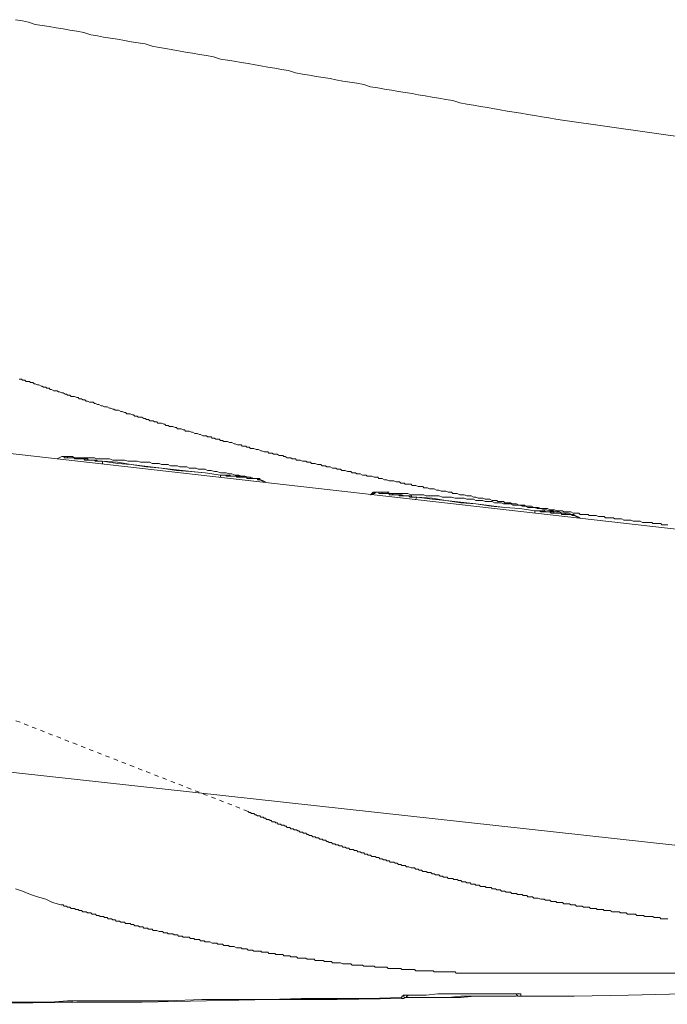
# Model space of a CAD drawing. Units: inches. Extents: x -558 to 1514, y -976 to 575.
# Drawn here: x 1093 to 1146, y -300 to -220 of the extents above; entities that cross this region are included whole.
import ezdxf

# ---------------------------------------------------------------- set-up
doc = ezdxf.new("R2010")
doc.units = ezdxf.units.IN
doc.header["$MEASUREMENT"] = 0
doc.linetypes.add('AI-Linetype-65', pattern=[0.705556, 0.352778, -0.352778])
doc.linetypes.add('AI-Linetype-77', pattern=[0.705556, 0.352778, -0.352778])
doc.layers.add('图层 1', color=7, linetype='Continuous')

msp = doc.modelspace()

# ---------------------------------------------------------------- linework, layer by layer
at = {"layer": '图层 1', "color": 7, "lineweight": 9}
for points in [[(1093.132, -220.024), (1093.705, -220.12), (1094.174, -220.213), (1094.722, -220.399), (1095.279, -220.5), (1095.844, -220.584), (1096.401, -220.681), (1096.974, -220.77), (1097.523, -220.867), (1098.087, -220.96), (1098.644, -221.049), (1099.201, -221.238), (1099.758, -221.331), (1100.234, -221.428), (1100.791, -221.521), (1101.364, -221.609), (1101.913, -221.706), (1102.469, -221.803), (1103.034, -221.896), (1103.591, -221.981), (1104.156, -222.17), (1104.713, -222.267), (1105.27, -222.356), (1105.835, -222.453), (1106.295, -222.545), (1106.86, -222.642), (1107.416, -222.731), (1107.981, -222.824), (1108.53, -222.913), (1109.103, -223.01), (1109.66, -223.199), (1110.225, -223.296), (1110.782, -223.385), (1111.33, -223.478), (1111.895, -223.566), (1112.46, -223.667), (1112.92, -223.76), (1113.493, -223.849), (1114.05, -223.942), (1114.599, -224.038), (1115.172, -224.131), (1115.72, -224.317), (1116.285, -224.41), (1116.85, -224.502), (1117.399, -224.599), (1117.972, -224.696), (1118.521, -224.781), (1118.989, -224.878), (1119.554, -224.975), (1120.11, -225.067), (1120.667, -225.16), (1121.24, -225.249), (1121.789, -225.439), (1122.362, -225.527), (1122.911, -225.628), (1123.476, -225.717), (1124.033, -225.814), (1124.589, -225.903), (1125.154, -225.995), (1125.63, -226.088), (1126.179, -226.181), (1126.744, -226.278), (1127.301, -226.371), (1127.858, -226.468), (1128.415, -226.56), (1128.979, -226.742), (1129.544, -226.835), (1130.093, -226.932), (1130.658, -227.028), (1131.215, -227.113), (1131.78, -227.21), (1132.248, -227.303), (1132.813, -227.4), (1133.37, -227.488), (1133.918, -227.581), (1134.483, -227.674), (1135.048, -227.771), (1135.605, -227.868), (1136.162, -227.956), (1136.727, -228.045), (1137.283, -228.142)], [(1201.222, -237.197), (1137.283, -228.142)], [(991.592, -243.544), (1207.291, -268.08)], [(1093.423, -249.043), (1093.601, -249.043), (1093.705, -249.136), (1093.875, -249.136), (1093.98, -249.225), (1094.069, -249.225), (1094.254, -249.225), (1094.351, -249.326), (1094.537, -249.326), (1094.625, -249.419), (1094.722, -249.419), (1094.916, -249.515), (1095.005, -249.515), (1095.19, -249.604), (1095.279, -249.604), (1095.384, -249.697), (1095.57, -249.697), (1095.658, -249.786), (1095.844, -249.786), (1095.933, -249.883), (1096.038, -249.883), (1096.231, -249.979), (1096.312, -249.979), (1096.498, -249.979), (1096.595, -250.072), (1096.675, -250.072), (1096.869, -250.161), (1096.974, -250.161), (1097.143, -250.258), (1097.248, -250.258), (1097.337, -250.351), (1097.523, -250.351), (1097.611, -250.443), (1097.797, -250.443), (1097.894, -250.443), (1098.087, -250.532), (1098.184, -250.532), (1098.265, -250.629), (1098.459, -250.629), (1098.556, -250.722), (1098.733, -250.722), (1098.838, -250.815), (1098.927, -250.815), (1099.112, -250.907), (1099.201, -250.907), (1099.387, -250.907), (1099.492, -251.004), (1099.58, -251.004), (1099.758, -251.097), (1099.855, -251.097), (1100.048, -251.19), (1100.137, -251.19), (1100.323, -251.287), (1100.412, -251.287), (1100.517, -251.287), (1100.702, -251.376), (1100.791, -251.376), (1100.985, -251.472), (1101.065, -251.472), (1101.162, -251.561), (1101.364, -251.561), (1101.445, -251.561), (1101.63, -251.654), (1101.727, -251.654), (1101.913, -251.747), (1102.001, -251.747), (1102.106, -251.844), (1102.284, -251.844), (1102.381, -251.844), (1102.574, -251.94), (1102.655, -251.94), (1102.752, -252.029), (1102.938, -252.029), (1103.034, -252.118), (1103.228, -252.118), (1103.317, -252.118), (1103.494, -252.215), (1103.591, -252.215), (1103.688, -252.308), (1103.866, -252.308), (1103.97, -252.404), (1104.156, -252.404), (1104.245, -252.404), (1104.334, -252.493), (1104.527, -252.493), (1104.608, -252.59), (1104.802, -252.59), (1104.899, -252.59), (1105.092, -252.687), (1105.181, -252.687), (1105.27, -252.78), (1105.455, -252.78), (1105.552, -252.873), (1105.738, -252.873), (1105.835, -252.873), (1106.02, -252.957), (1106.117, -252.957), (1106.198, -253.054), (1106.391, -253.054), (1106.496, -253.054), (1106.666, -253.147), (1106.763, -253.147), (1106.86, -253.244), (1107.045, -253.244), (1107.134, -253.244), (1107.328, -253.333), (1107.416, -253.333), (1107.602, -253.425), (1107.707, -253.425), (1107.788, -253.425), (1107.981, -253.518), (1108.07, -253.518), (1108.256, -253.615), (1108.361, -253.615), (1108.53, -253.615), (1108.627, -253.708), (1108.724, -253.708), (1108.917, -253.708), (1108.998, -253.805), (1109.192, -253.805), (1109.289, -253.901), (1109.466, -253.901), (1109.571, -253.901), (1109.66, -253.99), (1109.845, -253.99), (1109.934, -254.083), (1110.128, -254.083), (1110.225, -254.083), (1110.402, -254.172), (1110.499, -254.172), (1110.588, -254.172), (1110.782, -254.269), (1110.87, -254.269), (1111.056, -254.357), (1111.153, -254.357), (1111.33, -254.357), (1111.427, -254.458), (1111.629, -254.458), (1111.718, -254.458), (1111.798, -254.547), (1111.992, -254.547), (1112.097, -254.644), (1112.266, -254.644), (1112.371, -254.644), (1112.549, -254.737), (1112.646, -254.737), (1112.735, -254.737), (1112.92, -254.825), (1113.017, -254.825), (1113.203, -254.918), (1113.299, -254.918), (1113.493, -254.918), (1113.582, -255.011), (1113.671, -255.011), (1113.856, -255.011), (1113.953, -255.108), (1114.131, -255.108), (1114.236, -255.108), (1114.421, -255.205), (1114.518, -255.205), (1114.704, -255.205), (1114.792, -255.298), (1114.889, -255.298), (1115.067, -255.386), (1115.172, -255.386), (1115.357, -255.386), (1115.446, -255.479), (1115.632, -255.479), (1115.72, -255.479), (1115.817, -255.576), (1116.003, -255.576), (1116.108, -255.576), (1116.285, -255.669), (1116.382, -255.669), (1116.56, -255.669), (1116.657, -255.758), (1116.85, -255.758), (1116.931, -255.758), (1117.028, -255.854), (1117.23, -255.854), (1117.31, -255.854), (1117.496, -255.947), (1117.593, -255.947), (1117.778, -255.947), (1117.867, -256.044), (1118.061, -256.044), (1118.149, -256.044), (1118.246, -256.137), (1118.432, -256.137), (1118.521, -256.137), (1118.714, -256.226), (1118.803, -256.226), (1118.989, -256.226), (1119.086, -256.318), (1119.182, -256.318), (1119.368, -256.318), (1119.457, -256.419), (1119.651, -256.419), (1119.731, -256.419), (1119.925, -256.508), (1120.022, -256.508), (1120.199, -256.508), (1120.304, -256.601), (1120.393, -256.601), (1120.579, -256.601), (1120.667, -256.694), (1120.861, -256.694), (1120.95, -256.694), (1121.135, -256.786), (1121.24, -256.786), (1121.418, -256.786), (1121.515, -256.879), (1121.692, -256.879), (1121.789, -256.879), (1121.886, -256.879), (1122.063, -256.972), (1122.16, -256.972), (1122.362, -256.972), (1122.451, -257.073), (1122.628, -257.073), (1122.725, -257.073), (1122.911, -257.166), (1123.008, -257.166), (1123.104, -257.166), (1123.282, -257.255), (1123.379, -257.255), (1123.564, -257.255), (1123.661, -257.255), (1123.847, -257.347), (1123.944, -257.347), (1124.121, -257.347), (1124.218, -257.44), (1124.315, -257.44), (1124.493, -257.44), (1124.589, -257.533), (1124.783, -257.533), (1124.864, -257.533), (1125.057, -257.533), (1125.154, -257.63), (1125.34, -257.63), (1125.429, -257.63), (1125.63, -257.719), (1125.711, -257.719), (1125.808, -257.719), (1125.994, -257.719), (1126.082, -257.815), (1126.276, -257.815), (1126.373, -257.815), (1126.55, -257.908), (1126.647, -257.908), (1126.825, -257.908), (1126.922, -257.908), (1127.115, -258.005), (1127.212, -258.005), (1127.301, -258.005), (1127.495, -258.094), (1127.583, -258.094), (1127.761, -258.094), (1127.858, -258.094), (1128.043, -258.183), (1128.14, -258.183), (1128.326, -258.183), (1128.415, -258.279), (1128.608, -258.279), (1128.697, -258.279), (1128.786, -258.279), (1128.979, -258.376), (1129.076, -258.376), (1129.254, -258.376), (1129.351, -258.376), (1129.544, -258.465), (1129.625, -258.465), (1129.819, -258.465), (1129.916, -258.465), (1130.093, -258.562), (1130.19, -258.562), (1130.287, -258.562), (1130.472, -258.655), (1130.561, -258.655), (1130.763, -258.655), (1130.844, -258.655), (1131.029, -258.748), (1131.126, -258.748), (1131.304, -258.748), (1131.408, -258.748), (1131.594, -258.844), (1131.683, -258.844), (1131.78, -258.844), (1131.965, -258.844), (1132.054, -258.937), (1132.248, -258.937), (1132.345, -258.937), (1132.522, -258.937), (1132.619, -259.03), (1132.813, -259.03), (1132.893, -259.03), (1133.087, -259.03), (1133.176, -259.119), (1133.37, -259.119), (1133.458, -259.119), (1133.555, -259.119)], [(1096.869, -255.298), (1096.498, -255.479)], [(1096.869, -255.298), (1096.498, -255.479)], [(1096.869, -255.298), (1096.869, -255.298)], [(1096.974, -255.298), (1096.869, -255.298)], [(1097.055, -255.298), (1096.974, -255.298), (1096.869, -255.298)], [(1100.137, -255.669), (1099.96, -255.669), (1099.758, -255.669), (1099.58, -255.669), (1099.492, -255.576), (1099.387, -255.576), (1099.306, -255.576), (1099.201, -255.576), (1099.112, -255.576), (1099.007, -255.576), (1098.927, -255.576), (1098.838, -255.576), (1098.733, -255.576), (1098.644, -255.479), (1098.556, -255.479), (1098.459, -255.479), (1098.362, -255.479), (1098.265, -255.479), (1098.184, -255.479), (1098.087, -255.479), (1097.991, -255.479), (1097.894, -255.479), (1097.894, -255.386), (1097.797, -255.386), (1097.716, -255.386), (1097.611, -255.386), (1097.523, -255.386), (1097.434, -255.386), (1097.337, -255.386), (1097.248, -255.386), (1097.143, -255.386), (1097.055, -255.386), (1097.055, -255.298), (1096.974, -255.298), (1096.869, -255.298)], [(1096.974, -255.298), (1097.055, -255.298)], [(1112.839, -257.166), (1112.646, -257.073), (1112.371, -257.073), (1112.097, -256.972), (1111.895, -256.972), (1111.629, -256.879), (1111.33, -256.879), (1111.153, -256.786), (1110.87, -256.786), (1110.588, -256.694), (1110.402, -256.694), (1110.128, -256.601), (1109.934, -256.601), (1109.66, -256.601), (1109.377, -256.508), (1109.192, -256.508), (1108.917, -256.419), (1108.627, -256.419), (1108.449, -256.318), (1108.167, -256.318), (1107.884, -256.318), (1107.707, -256.226), (1107.416, -256.226), (1107.134, -256.226), (1106.948, -256.137), (1106.666, -256.137), (1106.391, -256.137), (1106.198, -256.044), (1105.923, -256.044), (1105.649, -256.044), (1105.455, -255.947), (1105.181, -255.947), (1104.899, -255.947), (1104.713, -255.854), (1104.439, -255.854), (1104.156, -255.854), (1103.97, -255.758), (1103.688, -255.758), (1103.398, -255.758), (1103.228, -255.758), (1102.938, -255.669), (1102.655, -255.669), (1102.469, -255.669), (1102.187, -255.669), (1101.913, -255.576), (1101.727, -255.576), (1101.445, -255.576), (1101.162, -255.576), (1100.985, -255.576), (1100.702, -255.479), (1100.412, -255.479), (1100.234, -255.479), (1099.96, -255.479), (1099.669, -255.479), (1099.492, -255.386), (1099.201, -255.386), (1098.927, -255.386), (1098.644, -255.386), (1098.459, -255.386), (1098.184, -255.386), (1097.894, -255.386), (1097.716, -255.298), (1097.434, -255.298), (1097.143, -255.298), (1096.974, -255.298)], [(1097.055, -255.298), (1097.143, -255.298), (1097.248, -255.298), (1097.337, -255.298), (1097.337, -255.386), (1097.434, -255.386), (1097.523, -255.386), (1097.611, -255.386), (1097.716, -255.386), (1097.797, -255.386), (1097.894, -255.386), (1097.991, -255.386), (1098.087, -255.386), (1098.184, -255.479), (1098.265, -255.479), (1098.362, -255.479), (1098.459, -255.479), (1098.556, -255.479), (1098.644, -255.479), (1098.733, -255.479), (1098.838, -255.479), (1098.927, -255.479), (1099.007, -255.576), (1099.112, -255.576), (1099.201, -255.576), (1099.306, -255.576), (1099.387, -255.576), (1099.492, -255.576), (1099.669, -255.576), (1099.758, -255.669), (1099.96, -255.669), (1100.048, -255.669), (1100.137, -255.669)], [(1100.137, -255.669), (1100.137, -255.669)], [(1100.137, -255.669), (1101.364, -255.758), (1102.469, -255.947), (1104.899, -256.226), (1107.328, -256.508), (1108.449, -256.601), (1109.66, -256.786)], [(1109.66, -256.786), (1108.449, -256.601), (1107.239, -256.508), (1106.117, -256.419), (1104.899, -256.226), (1103.688, -256.137), (1102.469, -255.947), (1101.364, -255.854), (1100.137, -255.669)], [(1100.137, -255.669), (1100.137, -255.854)], [(1109.66, -256.786), (1109.66, -256.786)], [(1109.66, -256.786), (1109.749, -256.786), (1109.845, -256.786), (1109.934, -256.786), (1110.039, -256.786), (1110.128, -256.786), (1110.225, -256.786), (1110.314, -256.786), (1110.402, -256.786), (1110.499, -256.879), (1110.588, -256.879), (1110.685, -256.879), (1110.782, -256.879), (1110.87, -256.879), (1110.967, -256.879), (1111.056, -256.879), (1111.153, -256.879), (1111.25, -256.879), (1111.25, -256.972), (1111.33, -256.972), (1111.427, -256.972), (1111.524, -256.972), (1111.629, -256.972), (1111.718, -256.972), (1111.798, -256.972), (1111.895, -256.972), (1111.992, -256.972), (1112.097, -256.972), (1112.097, -257.073), (1112.178, -257.073), (1112.266, -257.073), (1112.371, -257.073), (1112.46, -257.073), (1112.549, -257.073), (1112.646, -257.073), (1112.735, -257.073)], [(1112.839, -257.166), (1112.735, -257.166), (1112.646, -257.166), (1112.646, -257.073), (1112.549, -257.073), (1112.46, -257.073), (1112.371, -257.073), (1112.266, -257.073), (1112.178, -257.073), (1112.097, -257.073), (1111.992, -257.073), (1111.895, -257.073), (1111.798, -257.073), (1111.798, -256.972), (1111.718, -256.972), (1111.629, -256.972), (1111.524, -256.972), (1111.427, -256.972), (1111.33, -256.972), (1111.25, -256.972), (1111.153, -256.972), (1111.056, -256.972), (1110.967, -256.972), (1110.967, -256.879), (1110.87, -256.879), (1110.782, -256.879), (1110.685, -256.879), (1110.588, -256.879), (1110.499, -256.879), (1110.402, -256.879), (1110.314, -256.879), (1110.225, -256.879), (1110.128, -256.879), (1110.128, -256.786), (1110.039, -256.786), (1109.934, -256.786), (1109.845, -256.786), (1109.749, -256.786), (1109.66, -256.786)], [(1109.66, -256.972), (1109.66, -256.786)], [(1112.735, -257.073), (1112.839, -257.073)], [(1112.839, -257.166), (1112.839, -257.073), (1112.735, -257.073)], [(1112.92, -257.166), (1112.839, -257.166), (1112.839, -257.073)], [(1112.92, -257.166), (1112.839, -257.166)], [(1113.203, -257.347), (1112.839, -257.166)], [(1113.299, -257.347), (1112.92, -257.166)], [(1121.983, -258.183), (1121.789, -258.376)], [(1122.257, -258.183), (1121.789, -258.376)], [(1122.257, -258.183), (1121.886, -258.376)], [(1122.16, -258.183), (1122.063, -258.183), (1121.983, -258.183)], [(1121.983, -258.279), (1121.983, -258.183), (1122.063, -258.183), (1122.16, -258.183)], [(1121.983, -258.279), (1121.983, -258.279)], [(1122.16, -258.279), (1122.063, -258.279), (1121.983, -258.279)], [(1122.16, -258.183), (1122.16, -258.183)], [(1122.16, -258.183), (1122.16, -258.183)], [(1123.282, -258.183), (1123.193, -258.183), (1123.104, -258.183), (1123.008, -258.183), (1122.911, -258.183), (1122.822, -258.183), (1122.725, -258.183), (1122.628, -258.183), (1122.54, -258.183), (1122.451, -258.183), (1122.362, -258.183), (1122.257, -258.183), (1122.16, -258.183)], [(1122.257, -258.183), (1122.257, -258.183)], [(1122.362, -258.183), (1122.257, -258.183)], [(1122.451, -258.183), (1122.362, -258.183), (1122.257, -258.183)], [(1125.525, -258.562), (1125.34, -258.562), (1125.154, -258.562), (1124.969, -258.562), (1124.864, -258.465), (1124.783, -258.465), (1124.686, -258.465), (1124.589, -258.465), (1124.493, -258.465), (1124.412, -258.465), (1124.315, -258.465), (1124.218, -258.465), (1124.121, -258.465), (1124.033, -258.376), (1123.944, -258.376), (1123.847, -258.376), (1123.758, -258.376), (1123.661, -258.376), (1123.564, -258.376), (1123.476, -258.376), (1123.379, -258.376), (1123.282, -258.376), (1123.282, -258.279), (1123.193, -258.279), (1123.104, -258.279), (1123.008, -258.279), (1122.911, -258.279), (1122.822, -258.279), (1122.725, -258.279), (1122.628, -258.279), (1122.54, -258.279), (1122.451, -258.279), (1122.451, -258.183), (1122.362, -258.183), (1122.257, -258.183)], [(1122.362, -258.183), (1122.451, -258.183)], [(1138.22, -259.962), (1138.026, -259.962), (1137.752, -259.865), (1137.477, -259.865), (1137.283, -259.865), (1137.009, -259.772), (1136.727, -259.772), (1136.541, -259.68), (1136.259, -259.68), (1135.984, -259.591), (1135.791, -259.591), (1135.516, -259.494), (1135.226, -259.494), (1135.048, -259.401), (1134.766, -259.401), (1134.483, -259.401), (1134.298, -259.304), (1134.015, -259.304), (1133.829, -259.216), (1133.555, -259.216), (1133.273, -259.216), (1133.087, -259.119), (1132.813, -259.119), (1132.522, -259.119), (1132.345, -259.03), (1132.054, -259.03), (1131.78, -259.03), (1131.594, -258.937), (1131.304, -258.937), (1131.029, -258.937), (1130.844, -258.844), (1130.561, -258.844), (1130.287, -258.844), (1130.093, -258.748), (1129.819, -258.748), (1129.544, -258.748), (1129.351, -258.655), (1129.076, -258.655), (1128.786, -258.655), (1128.608, -258.655), (1128.326, -258.562), (1128.043, -258.562), (1127.858, -258.562), (1127.583, -258.562), (1127.301, -258.465), (1127.018, -258.465), (1126.825, -258.465), (1126.55, -258.465), (1126.276, -258.465), (1126.082, -258.376), (1125.808, -258.376), (1125.525, -258.376), (1125.34, -258.376), (1125.057, -258.376), (1124.783, -258.279), (1124.589, -258.279), (1124.315, -258.279), (1124.033, -258.279), (1123.847, -258.279), (1123.564, -258.279), (1123.282, -258.279), (1123.104, -258.183), (1122.822, -258.183), (1122.54, -258.183), (1122.362, -258.183)], [(1122.451, -258.183), (1122.54, -258.183), (1122.628, -258.183), (1122.725, -258.183), (1122.725, -258.279), (1122.822, -258.279), (1122.911, -258.279), (1123.008, -258.279), (1123.104, -258.279), (1123.193, -258.279), (1123.282, -258.279), (1123.379, -258.279), (1123.476, -258.279), (1123.564, -258.279), (1123.564, -258.376), (1123.661, -258.376), (1123.758, -258.376), (1123.847, -258.376), (1123.944, -258.376), (1124.033, -258.376), (1124.121, -258.376), (1124.218, -258.376), (1124.315, -258.376), (1124.412, -258.465), (1124.493, -258.465), (1124.589, -258.465), (1124.686, -258.465), (1124.783, -258.465), (1124.864, -258.465), (1125.057, -258.465), (1125.154, -258.562), (1125.34, -258.562), (1125.429, -258.562), (1125.525, -258.562)], [(1125.525, -258.562), (1125.429, -258.748)], [(1125.525, -258.562), (1125.525, -258.562)], [(1125.525, -258.562), (1126.744, -258.655), (1127.858, -258.844), (1130.287, -259.119), (1132.619, -259.401), (1133.829, -259.494), (1135.048, -259.68)], [(1135.048, -259.68), (1133.829, -259.494), (1132.619, -259.401), (1131.505, -259.304), (1130.287, -259.119), (1129.076, -259.03), (1127.858, -258.844), (1126.744, -258.748), (1125.525, -258.562)], [(1133.555, -259.119), (1133.741, -259.216), (1133.918, -259.216), (1134.015, -259.216), (1134.209, -259.216), (1134.298, -259.304), (1134.483, -259.304), (1134.58, -259.304), (1134.766, -259.304), (1134.951, -259.401), (1135.048, -259.401), (1135.226, -259.401), (1135.322, -259.401), (1135.516, -259.494), (1135.605, -259.494), (1135.791, -259.494), (1135.984, -259.494), (1136.073, -259.494), (1136.259, -259.591), (1136.355, -259.591), (1136.541, -259.591), (1136.63, -259.591), (1136.815, -259.68), (1137.009, -259.68), (1137.098, -259.68), (1137.283, -259.68), (1137.372, -259.772), (1137.558, -259.772), (1137.655, -259.772), (1137.848, -259.772), (1137.945, -259.772), (1138.123, -259.865), (1138.308, -259.865), (1138.405, -259.865), (1138.591, -259.865), (1138.688, -259.962), (1138.873, -259.962), (1138.962, -259.962), (1139.156, -259.962), (1139.341, -259.962), (1139.43, -260.051), (1139.616, -260.051), (1139.713, -260.051), (1139.898, -260.051), (1139.987, -260.051), (1140.181, -260.144), (1140.358, -260.144), (1140.455, -260.144), (1140.649, -260.144), (1140.745, -260.24), (1140.915, -260.24), (1141.02, -260.24), (1141.205, -260.24), (1141.391, -260.24), (1141.488, -260.337), (1141.674, -260.337), (1141.762, -260.337), (1141.956, -260.337), (1142.045, -260.337), (1142.23, -260.434), (1142.416, -260.434), (1142.513, -260.434), (1142.698, -260.434), (1142.795, -260.434), (1142.981, -260.519), (1143.158, -260.519), (1143.263, -260.519), (1143.441, -260.519), (1143.546, -260.519), (1143.731, -260.612), (1143.82, -260.612), (1144.006, -260.612), (1144.183, -260.612), (1144.288, -260.612), (1144.474, -260.612), (1144.563, -260.704), (1144.748, -260.704), (1144.845, -260.704), (1145.031, -260.704), (1145.216, -260.704), (1145.305, -260.801), (1145.499, -260.801), (1145.596, -260.801), (1145.781, -260.801)], [(1135.048, -259.68), (1135.048, -259.68)], [(1135.048, -259.68), (1135.145, -259.68), (1135.226, -259.68), (1135.322, -259.68), (1135.419, -259.68), (1135.516, -259.68), (1135.605, -259.68), (1135.694, -259.68), (1135.791, -259.68), (1135.895, -259.772), (1135.984, -259.772), (1136.073, -259.772), (1136.162, -259.772), (1136.259, -259.772), (1136.355, -259.772), (1136.436, -259.772), (1136.541, -259.772), (1136.63, -259.865), (1136.727, -259.865), (1136.815, -259.865), (1136.912, -259.865), (1137.009, -259.865), (1137.098, -259.865), (1137.187, -259.865), (1137.283, -259.865), (1137.372, -259.865), (1137.477, -259.865), (1137.477, -259.962), (1137.558, -259.962), (1137.655, -259.962), (1137.752, -259.962), (1137.848, -259.962), (1137.945, -259.962), (1138.026, -259.962), (1138.123, -259.962)], [(1138.22, -260.051), (1138.123, -260.051), (1138.026, -260.051), (1138.026, -259.962), (1137.945, -259.962), (1137.848, -259.962), (1137.752, -259.962), (1137.655, -259.962), (1137.558, -259.962), (1137.477, -259.962), (1137.372, -259.962), (1137.283, -259.962), (1137.187, -259.962), (1137.187, -259.865), (1137.098, -259.865), (1137.009, -259.865), (1136.912, -259.865), (1136.815, -259.865), (1136.727, -259.865), (1136.63, -259.865), (1136.541, -259.865), (1136.436, -259.865), (1136.355, -259.865), (1136.259, -259.772), (1136.162, -259.772), (1136.073, -259.772), (1135.984, -259.772), (1135.895, -259.772), (1135.791, -259.772), (1135.694, -259.772), (1135.605, -259.772), (1135.516, -259.772), (1135.419, -259.68), (1135.322, -259.68), (1135.226, -259.68), (1135.145, -259.68), (1135.048, -259.68)], [(1135.048, -259.865), (1135.048, -259.68)], [(1138.123, -259.962), (1138.22, -259.962)], [(1138.308, -260.051), (1138.22, -260.051), (1138.22, -259.962), (1138.123, -259.962)], [(1138.22, -260.051), (1138.22, -259.962), (1138.123, -259.962)], [(1138.308, -260.051), (1138.22, -260.051)], [(1138.591, -260.24), (1138.22, -260.051)], [(1138.688, -260.24), (1138.308, -260.051)], [(1207.291, -293.368), (990.841, -269.573)], [(1093.132, -290.192), (1093.705, -290.378), (1094.351, -290.656), (1094.916, -290.842), (1095.57, -291.032), (1096.126, -291.31), (1096.78, -291.492)], [(1096.78, -291.492), (1096.869, -291.492), (1096.974, -291.492), (1097.055, -291.588), (1097.143, -291.588), (1097.248, -291.588), (1097.337, -291.685), (1097.434, -291.685), (1097.523, -291.685), (1097.611, -291.782), (1097.716, -291.782), (1097.797, -291.782), (1097.894, -291.782), (1097.991, -291.871), (1098.087, -291.871), (1098.184, -291.871), (1098.265, -291.96), (1098.362, -291.96), (1098.459, -291.96), (1098.556, -292.052), (1098.644, -292.052), (1098.733, -292.052), (1098.838, -292.052), (1098.927, -292.149), (1099.007, -292.149), (1099.201, -292.149), (1099.306, -292.242), (1099.387, -292.242), (1099.492, -292.242), (1099.58, -292.242), (1099.669, -292.339), (1099.758, -292.339), (1099.855, -292.339), (1099.96, -292.428), (1100.048, -292.428), (1100.137, -292.428), (1100.234, -292.428), (1100.323, -292.524), (1100.412, -292.524), (1100.517, -292.524), (1100.597, -292.621), (1100.702, -292.621), (1100.791, -292.621), (1100.88, -292.621), (1100.985, -292.71), (1101.065, -292.71), (1101.162, -292.71), (1101.259, -292.803), (1101.364, -292.803), (1101.445, -292.803), (1101.533, -292.803), (1101.63, -292.896), (1101.727, -292.896), (1101.808, -292.896), (1101.913, -292.896), (1102.001, -292.993), (1102.187, -292.993), (1102.284, -292.993), (1102.381, -292.993), (1102.469, -293.081), (1102.574, -293.081), (1102.655, -293.081), (1102.752, -293.178), (1102.849, -293.178), (1102.938, -293.178), (1103.034, -293.178), (1103.123, -293.271), (1103.228, -293.271), (1103.317, -293.271), (1103.398, -293.271), (1103.494, -293.368), (1103.591, -293.368), (1103.688, -293.368), (1103.785, -293.368), (1103.866, -293.453), (1103.97, -293.453), (1104.059, -293.453), (1104.156, -293.453), (1104.245, -293.549), (1104.334, -293.549), (1104.439, -293.549), (1104.527, -293.549), (1104.713, -293.642), (1104.802, -293.642), (1104.899, -293.642), (1104.987, -293.642), (1105.092, -293.739), (1105.181, -293.739), (1105.27, -293.739), (1105.359, -293.739), (1105.455, -293.832), (1105.552, -293.832), (1105.649, -293.832), (1105.738, -293.832), (1105.835, -293.832), (1105.923, -293.921), (1106.02, -293.921), (1106.117, -293.921), (1106.198, -293.921), (1106.295, -294.009), (1106.391, -294.009), (1106.496, -294.009), (1106.577, -294.009), (1106.666, -294.106), (1106.763, -294.106), (1106.948, -294.106), (1107.045, -294.106), (1107.134, -294.106), (1107.239, -294.203), (1107.328, -294.203), (1107.416, -294.203), (1107.513, -294.203), (1107.602, -294.3), (1107.707, -294.3), (1107.788, -294.3), (1107.884, -294.3), (1107.981, -294.3), (1108.07, -294.389), (1108.167, -294.389), (1108.256, -294.389), (1108.361, -294.389), (1108.449, -294.481), (1108.53, -294.481), (1108.627, -294.481), (1108.724, -294.481), (1108.821, -294.481), (1108.998, -294.578), (1109.103, -294.578), (1109.192, -294.578), (1109.289, -294.578), (1109.377, -294.578), (1109.466, -294.667), (1109.571, -294.667), (1109.66, -294.667), (1109.749, -294.667), (1109.845, -294.667), (1109.934, -294.764), (1110.039, -294.764), (1110.128, -294.764), (1110.225, -294.764), (1110.314, -294.764), (1110.402, -294.853), (1110.499, -294.853), (1110.588, -294.853), (1110.685, -294.853), (1110.782, -294.853), (1110.967, -294.95), (1111.056, -294.95), (1111.153, -294.95), (1111.25, -294.95), (1111.33, -294.95), (1111.427, -295.042), (1111.524, -295.042), (1111.629, -295.042), (1111.718, -295.042), (1111.798, -295.042), (1111.895, -295.139), (1111.992, -295.139), (1112.097, -295.139), (1112.178, -295.139), (1112.266, -295.139), (1112.371, -295.228), (1112.46, -295.228), (1112.549, -295.228), (1112.646, -295.228), (1112.839, -295.228), (1112.92, -295.228), (1113.017, -295.321), (1113.106, -295.321), (1113.203, -295.321), (1113.299, -295.321), (1113.388, -295.321), (1113.493, -295.321), (1113.582, -295.414), (1113.671, -295.414), (1113.759, -295.414), (1113.856, -295.414), (1113.953, -295.414), (1114.05, -295.414), (1114.131, -295.51), (1114.236, -295.51), (1114.324, -295.51), (1114.421, -295.51), (1114.599, -295.51), (1114.704, -295.51), (1114.792, -295.599), (1114.889, -295.599), (1114.978, -295.599), (1115.067, -295.599), (1115.172, -295.599), (1115.26, -295.599), (1115.357, -295.696), (1115.446, -295.696), (1115.535, -295.696), (1115.632, -295.696), (1115.72, -295.696), (1115.817, -295.696), (1115.914, -295.789), (1116.003, -295.789), (1116.108, -295.789), (1116.285, -295.789), (1116.382, -295.789), (1116.471, -295.789), (1116.56, -295.789), (1116.657, -295.882), (1116.753, -295.882), (1116.85, -295.882), (1116.931, -295.882), (1117.028, -295.882), (1117.125, -295.882), (1117.23, -295.882), (1117.31, -295.974), (1117.399, -295.974), (1117.496, -295.974), (1117.593, -295.974), (1117.681, -295.974), (1117.778, -295.974), (1117.972, -295.974), (1118.061, -296.067), (1118.149, -296.067), (1118.246, -296.067), (1118.335, -296.067), (1118.432, -296.067), (1118.521, -296.067), (1118.626, -296.067), (1118.714, -296.168), (1118.803, -296.168), (1118.892, -296.168), (1118.989, -296.168), (1119.086, -296.168), (1119.182, -296.168), (1119.263, -296.168), (1119.368, -296.168), (1119.554, -296.257), (1119.651, -296.257), (1119.731, -296.257), (1119.836, -296.257), (1119.925, -296.257), (1120.022, -296.257), (1120.11, -296.257), (1120.199, -296.257), (1120.304, -296.35), (1120.393, -296.35), (1120.498, -296.35), (1120.579, -296.35), (1120.667, -296.35), (1120.764, -296.35), (1120.861, -296.35), (1120.95, -296.35), (1121.135, -296.35), (1121.24, -296.438), (1121.321, -296.438), (1121.418, -296.438), (1121.515, -296.438), (1121.603, -296.438), (1121.692, -296.438), (1121.789, -296.438), (1121.886, -296.438), (1121.983, -296.438), (1122.063, -296.438), (1122.16, -296.535), (1122.257, -296.535), (1122.362, -296.535), (1122.451, -296.535), (1122.628, -296.535), (1122.725, -296.535), (1122.822, -296.535), (1122.911, -296.535), (1123.008, -296.535), (1123.104, -296.535), (1123.193, -296.628), (1123.282, -296.628), (1123.379, -296.628), (1123.476, -296.628), (1123.564, -296.628), (1123.661, -296.628), (1123.758, -296.628), (1123.847, -296.628), (1123.944, -296.628), (1124.121, -296.628), (1124.218, -296.628), (1124.315, -296.721), (1124.412, -296.721), (1124.493, -296.721), (1124.589, -296.721), (1124.686, -296.721), (1124.783, -296.721), (1124.864, -296.721), (1124.969, -296.721), (1125.057, -296.721), (1125.154, -296.721), (1125.251, -296.721), (1125.34, -296.721), (1125.429, -296.814), (1125.63, -296.814), (1125.711, -296.814), (1125.808, -296.814), (1125.897, -296.814), (1125.994, -296.814), (1126.082, -296.814), (1126.179, -296.814), (1126.276, -296.814), (1126.373, -296.814), (1126.454, -296.814), (1126.55, -296.814), (1126.647, -296.814), (1126.744, -296.814), (1126.825, -296.814), (1126.922, -296.911), (1127.115, -296.911), (1127.212, -296.911), (1127.301, -296.911), (1127.39, -296.911), (1127.495, -296.911), (1127.583, -296.911), (1127.672, -296.911), (1127.761, -296.911), (1127.858, -296.911), (1127.955, -296.911), (1128.043, -296.911), (1128.14, -296.911), (1128.237, -296.911), (1128.326, -296.911), (1128.415, -296.911), (1128.608, -296.911), (1128.697, -297.003), (1128.786, -297.003), (1128.883, -297.003), (1128.979, -297.003), (1129.076, -297.003), (1129.165, -297.003), (1129.254, -297.003), (1129.351, -297.003), (1129.447, -297.003), (1129.544, -297.003)], [(1144.288, -292.428), (1144.377, -292.428), (1144.474, -292.428), (1144.563, -292.428), (1144.668, -292.524), (1144.748, -292.524), (1144.845, -292.524), (1144.942, -292.524), (1145.031, -292.524), (1145.136, -292.524), (1145.216, -292.621), (1145.305, -292.621), (1145.41, -292.621), (1145.499, -292.621), (1145.596, -292.621), (1145.684, -292.621), (1145.781, -292.621)], [(1129.544, -297.003), (1418.7, -297.003)], [(1133.918, -298.867), (1138.22, -298.867), (1142.61, -298.779), (1147, -298.682), (1151.285, -298.585), (1155.675, -298.496), (1159.96, -298.399), (1164.35, -298.307), (1168.652, -298.214), (1173.025, -298.121), (1175.188, -298.024), (1177.327, -297.935), (1179.473, -297.935), (1181.717, -297.843), (1183.855, -297.75), (1186.01, -297.75), (1188.149, -297.653), (1190.392, -297.568), (1192.539, -297.471), (1194.685, -297.471), (1196.84, -297.375), (1199.075, -297.278), (1201.222, -297.181), (1203.369, -297.096)], [(1124.315, -298.867), (1124.412, -298.867), (1124.493, -298.867), (1124.493, -298.779)], [(1124.315, -299.053), (1124.412, -299.053), (1124.493, -299.053), (1124.493, -298.964), (1124.589, -298.964), (1124.686, -298.964), (1124.686, -298.867), (1124.783, -298.867), (1124.783, -298.779)], [(1124.315, -298.867), (1124.412, -298.867), (1124.412, -298.779), (1124.493, -298.779), (1124.589, -298.779), (1124.686, -298.779), (1124.783, -298.779), (1124.864, -298.779), (1124.969, -298.779), (1125.057, -298.779), (1125.154, -298.779), (1125.251, -298.779), (1125.34, -298.779)], [(1124.315, -299.053), (1124.315, -298.964), (1124.315, -298.867)], [(1124.493, -298.779), (1124.589, -298.779), (1124.686, -298.779), (1124.783, -298.779), (1124.864, -298.779), (1124.969, -298.779), (1125.057, -298.779), (1125.154, -298.779), (1125.251, -298.779), (1125.34, -298.779)], [(1124.686, -298.964), (1125.808, -298.964), (1126.922, -298.964), (1128.043, -298.964), (1129.076, -298.964), (1130.19, -298.867), (1131.304, -298.867), (1132.425, -298.867), (1133.555, -298.867)], [(1133.555, -298.867), (1132.425, -298.867), (1131.304, -298.867), (1130.19, -298.867), (1129.076, -298.867), (1128.043, -298.964), (1126.922, -298.964), (1125.808, -298.964), (1124.686, -298.964)], [(1125.34, -298.779), (1126.276, -298.779), (1127.212, -298.682), (1128.14, -298.682), (1129.076, -298.682), (1130.093, -298.682), (1131.029, -298.682), (1131.965, -298.682), (1132.893, -298.682)], [(1132.893, -298.682), (1132.99, -298.682), (1133.087, -298.682), (1133.176, -298.682), (1133.273, -298.682), (1133.37, -298.682), (1133.458, -298.682), (1133.555, -298.682), (1133.644, -298.682), (1133.741, -298.682)], [(1132.893, -298.682), (1132.99, -298.682), (1133.087, -298.682), (1133.176, -298.682), (1133.273, -298.682), (1133.37, -298.682), (1133.458, -298.682), (1133.555, -298.682), (1133.644, -298.682), (1133.741, -298.682), (1133.829, -298.682), (1133.918, -298.682)], [(1133.918, -298.867), (1133.829, -298.867), (1133.741, -298.867), (1133.644, -298.867), (1133.644, -298.779), (1133.555, -298.779), (1133.555, -298.682), (1133.458, -298.682)], [(1133.741, -298.682), (1133.829, -298.682), (1133.918, -298.682)], [(1133.918, -298.682), (1133.918, -298.779), (1133.918, -298.867)], [(1040.31, -299.521), (1045.536, -299.521), (1050.765, -299.521), (1056.087, -299.521), (1061.308, -299.521), (1066.542, -299.521), (1071.763, -299.521), (1077.089, -299.521), (1082.311, -299.432), (1087.532, -299.432), (1092.761, -299.432), (1098.087, -299.336), (1103.317, -299.336), (1108.53, -299.239), (1113.759, -299.146), (1119.086, -299.146), (1124.315, -299.053)], [(1079.873, -299.432), (1081.189, -299.432), (1082.593, -299.432), (1083.9, -299.336), (1085.2, -299.336), (1086.604, -299.336), (1087.911, -299.336), (1089.315, -299.336), (1090.615, -299.336), (1091.922, -299.336), (1093.326, -299.336), (1094.625, -299.336), (1095.933, -299.336), (1097.337, -299.239), (1098.644, -299.239), (1099.96, -299.239), (1101.364, -299.239)], [(1093.705, -299.336), (1093.794, -299.336), (1093.875, -299.336), (1093.98, -299.336), (1094.069, -299.336), (1094.174, -299.336), (1094.254, -299.336), (1094.351, -299.336), (1094.448, -299.336), (1094.537, -299.336), (1094.625, -299.336), (1094.722, -299.336), (1094.819, -299.336), (1094.916, -299.336), (1095.005, -299.336), (1095.102, -299.336), (1095.19, -299.336), (1095.279, -299.336), (1095.384, -299.336), (1095.465, -299.336), (1095.57, -299.336), (1095.658, -299.336), (1095.747, -299.336), (1095.844, -299.336), (1095.933, -299.336), (1096.038, -299.336), (1096.231, -299.336)], [(1096.231, -299.336), (1096.595, -299.336), (1096.869, -299.336), (1097.055, -299.336), (1097.143, -299.336), (1097.337, -299.336), (1097.523, -299.336), (1097.611, -299.336), (1097.797, -299.239), (1097.991, -299.239), (1098.087, -299.239), (1098.265, -299.239), (1098.362, -299.239), (1098.459, -299.239), (1098.556, -299.239), (1098.644, -299.239), (1098.733, -299.239), (1098.838, -299.239), (1098.927, -299.239), (1099.007, -299.239), (1099.112, -299.239), (1099.201, -299.239), (1099.387, -299.239), (1099.58, -299.239), (1099.669, -299.239), (1099.855, -299.239), (1100.048, -299.239), (1100.234, -299.239), (1100.323, -299.239), (1100.517, -299.239), (1100.702, -299.239), (1100.985, -299.239), (1101.364, -299.239)], [(1101.364, -299.239), (1101.63, -299.239), (1102.001, -299.239), (1102.381, -299.239), (1102.655, -299.239)], [(1102.655, -299.239), (1102.752, -299.239)], [(1102.752, -299.239), (1105.455, -299.239), (1108.167, -299.146), (1110.87, -299.146), (1113.582, -299.146), (1116.188, -299.053), (1118.892, -299.053), (1121.603, -299.053), (1124.315, -298.964)]]:
    msp.add_lwpolyline(points, dxfattribs=at)
at = {"layer": '图层 1', "color": 7, "linetype": 'AI-Linetype-77', "lineweight": 9}
msp.add_lwpolyline([(1111.895, -283.942), (1055.054, -261.733)], dxfattribs=at)
at = {"layer": '图层 1', "color": 7, "linetype": 'AI-Linetype-65', "lineweight": 9}
msp.add_lwpolyline([(1111.895, -283.942), (1111.992, -284.035), (1112.097, -284.035), (1112.178, -284.128), (1112.266, -284.128), (1112.371, -284.128), (1112.46, -284.22), (1112.549, -284.22), (1112.646, -284.309), (1112.735, -284.309), (1112.839, -284.309), (1112.92, -284.406), (1113.017, -284.406), (1113.106, -284.406), (1113.203, -284.495), (1113.299, -284.495), (1113.388, -284.596), (1113.493, -284.596), (1113.582, -284.596), (1113.671, -284.684), (1113.759, -284.684), (1113.856, -284.781), (1113.953, -284.781), (1114.05, -284.781), (1114.131, -284.878), (1114.236, -284.878), (1114.324, -284.967), (1114.421, -284.967), (1114.518, -284.967), (1114.599, -285.06), (1114.704, -285.06), (1114.792, -285.06), (1114.889, -285.149), (1114.978, -285.149), (1115.067, -285.249), (1115.172, -285.249), (1115.26, -285.249), (1115.357, -285.342), (1115.446, -285.342), (1115.535, -285.342), (1115.632, -285.431), (1115.72, -285.431), (1115.817, -285.431), (1115.914, -285.524), (1116.003, -285.524), (1116.108, -285.617), (1116.188, -285.617), (1116.285, -285.617), (1116.382, -285.709), (1116.471, -285.709), (1116.56, -285.709), (1116.657, -285.806), (1116.753, -285.806), (1116.85, -285.899), (1116.931, -285.899), (1117.028, -285.899), (1117.125, -285.992), (1117.23, -285.992), (1117.31, -285.992), (1117.399, -286.085), (1117.496, -286.085), (1117.593, -286.085), (1117.681, -286.181), (1117.778, -286.181), (1117.867, -286.181), (1117.972, -286.27), (1118.061, -286.27), (1118.149, -286.27), (1118.246, -286.363), (1118.335, -286.363), (1118.432, -286.46), (1118.521, -286.46), (1118.626, -286.46), (1118.714, -286.553), (1118.803, -286.553), (1118.892, -286.553), (1118.989, -286.65), (1119.086, -286.65), (1119.182, -286.65), (1119.263, -286.738), (1119.368, -286.738), (1119.457, -286.738), (1119.554, -286.831), (1119.651, -286.831), (1119.731, -286.831), (1119.836, -286.924), (1119.925, -286.924), (1120.022, -286.924), (1120.11, -287.017), (1120.199, -287.017), (1120.393, -287.017), (1120.498, -287.11), (1120.579, -287.11), (1120.667, -287.11), (1120.764, -287.206), (1120.861, -287.206), (1120.95, -287.206), (1121.047, -287.295), (1121.135, -287.295), (1121.24, -287.295), (1121.321, -287.392), (1121.418, -287.392), (1121.515, -287.392), (1121.603, -287.485), (1121.692, -287.485), (1121.789, -287.485), (1121.886, -287.578), (1121.983, -287.578), (1122.063, -287.578), (1122.16, -287.578), (1122.257, -287.67), (1122.362, -287.67), (1122.451, -287.67), (1122.54, -287.763), (1122.628, -287.763), (1122.725, -287.763), (1122.822, -287.856), (1122.911, -287.856), (1123.008, -287.856), (1123.104, -287.949), (1123.193, -287.949), (1123.282, -287.949), (1123.379, -288.046), (1123.476, -288.046), (1123.564, -288.046), (1123.661, -288.046), (1123.758, -288.138), (1123.847, -288.138), (1123.944, -288.138), (1124.033, -288.231), (1124.121, -288.231), (1124.218, -288.231), (1124.315, -288.324), (1124.412, -288.324), (1124.493, -288.324), (1124.589, -288.324), (1124.686, -288.417), (1124.783, -288.417), (1124.864, -288.417), (1125.057, -288.514), (1125.154, -288.514), (1125.251, -288.514), (1125.34, -288.514), (1125.429, -288.611), (1125.525, -288.611), (1125.63, -288.611), (1125.711, -288.695), (1125.808, -288.695), (1125.897, -288.695), (1125.994, -288.788), (1126.082, -288.788), (1126.179, -288.788), (1126.276, -288.788), (1126.373, -288.881), (1126.454, -288.881), (1126.55, -288.881), (1126.647, -288.881), (1126.744, -288.978), (1126.825, -288.978), (1126.922, -288.978), (1127.018, -289.071), (1127.115, -289.071), (1127.212, -289.071), (1127.301, -289.071), (1127.39, -289.163), (1127.495, -289.163), (1127.583, -289.163), (1127.672, -289.256), (1127.761, -289.256), (1127.858, -289.256), (1127.955, -289.256), (1128.043, -289.353), (1128.14, -289.353), (1128.326, -289.353), (1128.415, -289.353), (1128.511, -289.442), (1128.608, -289.442), (1128.697, -289.442), (1128.786, -289.442), (1128.883, -289.535), (1128.979, -289.535), (1129.076, -289.535), (1129.165, -289.627), (1129.254, -289.627), (1129.351, -289.627), (1129.447, -289.627), (1129.544, -289.72), (1129.625, -289.72), (1129.722, -289.72), (1129.819, -289.72), (1129.916, -289.821), (1130.012, -289.821), (1130.093, -289.821), (1130.19, -289.821), (1130.287, -289.91), (1130.384, -289.91), (1130.472, -289.91), (1130.561, -289.91), (1130.658, -290.007), (1130.763, -290.007), (1130.844, -290.007), (1131.029, -290.007), (1131.126, -290.095), (1131.215, -290.095), (1131.304, -290.095), (1131.408, -290.095), (1131.505, -290.095), (1131.594, -290.192), (1131.683, -290.192), (1131.78, -290.192), (1131.877, -290.192), (1131.965, -290.281), (1132.054, -290.281), (1132.151, -290.281), (1132.248, -290.281), (1132.345, -290.378), (1132.425, -290.378), (1132.522, -290.378), (1132.619, -290.378), (1132.716, -290.471), (1132.813, -290.471), (1132.893, -290.471), (1132.99, -290.471), (1133.087, -290.471), (1133.176, -290.563), (1133.37, -290.563), (1133.458, -290.563), (1133.555, -290.563), (1133.644, -290.656), (1133.741, -290.656), (1133.829, -290.656), (1133.918, -290.656), (1134.015, -290.656), (1134.112, -290.749), (1134.209, -290.749), (1134.298, -290.749), (1134.394, -290.749), (1134.483, -290.842), (1134.58, -290.842), (1134.677, -290.842), (1134.766, -290.842), (1134.854, -290.842), (1134.951, -290.939), (1135.048, -290.939), (1135.145, -290.939), (1135.226, -290.939), (1135.322, -290.939), (1135.516, -291.032), (1135.605, -291.032), (1135.694, -291.032), (1135.791, -291.032), (1135.895, -291.124), (1135.984, -291.124), (1136.073, -291.124), (1136.162, -291.124), (1136.259, -291.124), (1136.355, -291.217), (1136.436, -291.217), (1136.541, -291.217), (1136.63, -291.217), (1136.727, -291.217), (1136.815, -291.31), (1136.912, -291.31), (1137.009, -291.31), (1137.098, -291.31), (1137.187, -291.31), (1137.283, -291.31), (1137.372, -291.407), (1137.558, -291.407), (1137.655, -291.407), (1137.752, -291.407), (1137.848, -291.407), (1137.945, -291.492), (1138.026, -291.492), (1138.123, -291.492), (1138.22, -291.492), (1138.308, -291.492), (1138.405, -291.588), (1138.502, -291.588), (1138.591, -291.588), (1138.688, -291.588), (1138.776, -291.588), (1138.873, -291.588), (1138.962, -291.685), (1139.051, -291.685), (1139.156, -291.685), (1139.244, -291.685), (1139.43, -291.685), (1139.535, -291.782), (1139.616, -291.782), (1139.713, -291.782), (1139.809, -291.782), (1139.898, -291.782), (1139.987, -291.782), (1140.084, -291.871), (1140.181, -291.871), (1140.277, -291.871), (1140.358, -291.871), (1140.455, -291.871), (1140.552, -291.871), (1140.649, -291.96), (1140.745, -291.96), (1140.826, -291.96), (1140.915, -291.96), (1141.02, -291.96), (1141.117, -291.96), (1141.294, -292.052), (1141.391, -292.052), (1141.488, -292.052), (1141.569, -292.052), (1141.674, -292.052), (1141.762, -292.052), (1141.859, -292.052), (1141.956, -292.149), (1142.045, -292.149), (1142.142, -292.149), (1142.23, -292.149), (1142.335, -292.149), (1142.416, -292.149), (1142.513, -292.242), (1142.61, -292.242), (1142.698, -292.242), (1142.795, -292.242), (1142.884, -292.242), (1143.078, -292.242), (1143.158, -292.242), (1143.263, -292.339), (1143.352, -292.339), (1143.441, -292.339), (1143.546, -292.339), (1143.635, -292.339), (1143.731, -292.339), (1143.82, -292.339), (1143.917, -292.428), (1144.006, -292.428), (1144.095, -292.428), (1144.183, -292.428), (1144.288, -292.428)], dxfattribs=at)

doc.saveas('drawing.dxf')
